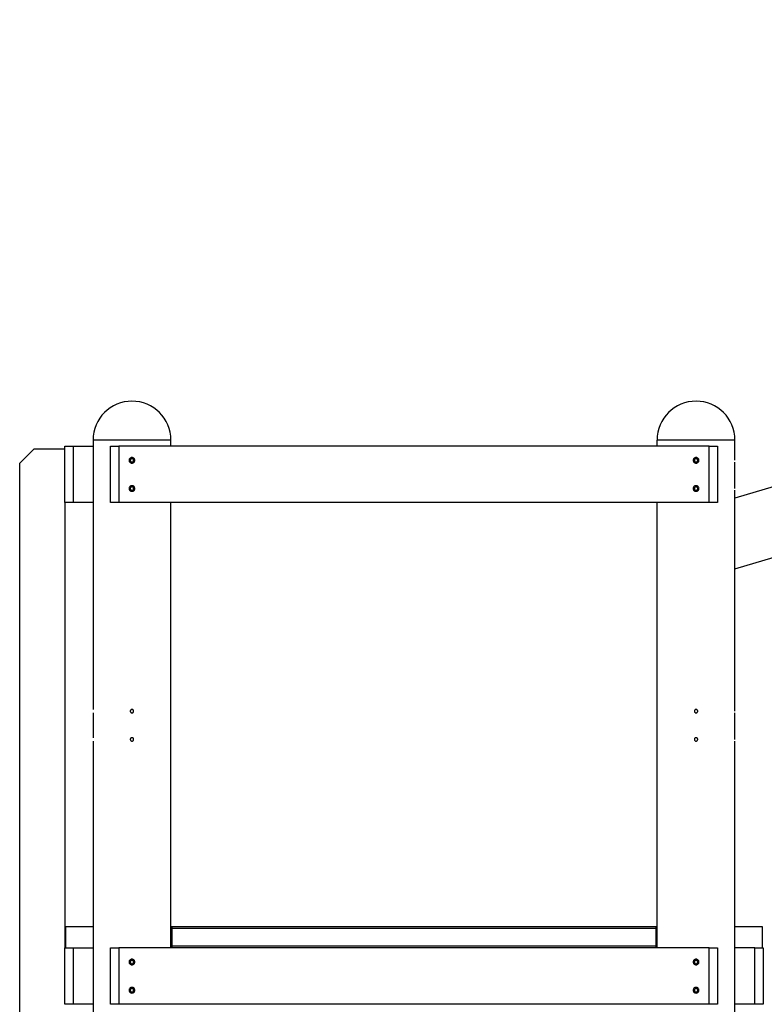
# Model space of a CAD drawing. Extents: x -45.8 to 45.8, y -24.6 to 24.6.
# Drawn here: x -31.3 to -18.1, y -8.7 to 8.7 of the extents above; entities that cross this region are included whole.
import ezdxf

# ---------------------------------------------------------------- set-up
doc = ezdxf.new("R2010")
doc.units = 0
doc.layers.get('0').update_dxf_attribs({"linetype": 'CONTINUOUS'})

msp = doc.modelspace()

# ---------------------------------------------------------------- linework, layer by layer
at = {"color": 0}
for points in [[(9.9885, 8.741), (-18.6343, 0.2496)], [(-18.6343, -1.0022), (9.9885, 7.4892)], [(-29.3253, 1.9735), (-29.3253, 1.9735), (-29.3956, 1.9698), (-29.464, 1.9594), (-29.5299, 1.9423), (-29.5934, 1.9191), (-29.6536, 1.8899), (-29.7105, 1.8553), (-29.7636, 1.8155), (-29.8128, 1.771), (-29.8573, 1.7218), (-29.8971, 1.6687), (-29.9317, 1.6118), (-29.9609, 1.5516), (-29.9841, 1.4881), (-30.0012, 1.4222), (-30.0116, 1.3538), (-30.0153, 1.2835), (-30.0153, 1.2835), (-30.0153, 1.2835), (-30.0153, 1.2835), (-30.0153, 1.2835), (-30.0153, 1.2835), (-30.0153, 1.2835), (-30.0153, 1.2835), (-30.0153, 1.2835), (-30.0153, 1.2835), (-30.0153, 1.2835), (-30.0153, 1.2835), (-30.0153, 1.2835), (-30.0153, 1.2835), (-30.0153, 1.2835), (-30.0153, 1.2835), (-30.0153, 1.2835), (-30.0153, 1.2835)], [(-29.3253, 1.9735), (-29.3253, 1.9735), (-29.3956, 1.9698), (-29.464, 1.9594), (-29.5299, 1.9423), (-29.5934, 1.9191), (-29.6536, 1.8899), (-29.7105, 1.8553), (-29.7636, 1.8155), (-29.8128, 1.771), (-29.8573, 1.7218), (-29.8971, 1.6687), (-29.9317, 1.6118), (-29.9609, 1.5516), (-29.9841, 1.4881), (-30.0012, 1.4222), (-30.0116, 1.3538), (-30.0153, 1.2835), (-30.0153, 1.2835), (-30.0153, 1.2835), (-30.0153, 1.2835), (-30.0153, 1.2835), (-30.0153, 1.2835), (-30.0153, 1.2835), (-30.0153, 1.2835), (-30.0153, 1.2835), (-30.0153, 1.2835), (-30.0153, 1.2835), (-30.0153, 1.2835), (-30.0153, 1.2835), (-30.0153, 1.2835), (-30.0153, 1.2835), (-30.0153, 1.2835), (-30.0153, 1.2835), (-30.0153, 1.2835)], [(-28.6353, 1.2835), (-28.6353, 1.2835), (-28.6388, 1.3538), (-28.6493, 1.4222), (-28.6663, 1.4881), (-28.6896, 1.5516), (-28.7186, 1.6118), (-28.7533, 1.6687), (-28.793, 1.7218), (-28.8377, 1.771), (-28.8866, 1.8155), (-28.9398, 1.8553), (-28.9966, 1.8899), (-29.057, 1.9191), (-29.1202, 1.9423), (-29.1863, 1.9594), (-29.2547, 1.9698), (-29.3253, 1.9735), (-29.3253, 1.9735), (-29.3253, 1.9735), (-29.3253, 1.9735), (-29.3253, 1.9735), (-29.3253, 1.9735), (-29.3253, 1.9735), (-29.3253, 1.9735), (-29.3253, 1.9735), (-29.3253, 1.9735), (-29.3253, 1.9735), (-29.3253, 1.9735), (-29.3253, 1.9735), (-29.3253, 1.9735), (-29.3253, 1.9735), (-29.3253, 1.9735), (-29.3253, 1.9735), (-29.3253, 1.9735)], [(-28.6353, 1.2835), (-28.6353, 1.2835), (-28.6388, 1.3538), (-28.6493, 1.4222), (-28.6663, 1.4881), (-28.6896, 1.5516), (-28.7186, 1.6118), (-28.7533, 1.6687), (-28.793, 1.7218), (-28.8377, 1.771), (-28.8866, 1.8155), (-28.9398, 1.8553), (-28.9966, 1.8899), (-29.057, 1.9191), (-29.1202, 1.9423), (-29.1863, 1.9594), (-29.2547, 1.9698), (-29.3253, 1.9735), (-29.3253, 1.9735), (-29.3253, 1.9735), (-29.3253, 1.9735), (-29.3253, 1.9735), (-29.3253, 1.9735), (-29.3253, 1.9735), (-29.3253, 1.9735), (-29.3253, 1.9735), (-29.3253, 1.9735), (-29.3253, 1.9735), (-29.3253, 1.9735), (-29.3253, 1.9735), (-29.3253, 1.9735), (-29.3253, 1.9735), (-29.3253, 1.9735), (-29.3253, 1.9735), (-29.3253, 1.9735)], [(-19.3244, 1.9735), (-19.3244, 1.9735), (-19.3947, 1.9698), (-19.4631, 1.9594), (-19.529, 1.9423), (-19.5925, 1.9191), (-19.6527, 1.8899), (-19.7096, 1.8553), (-19.7627, 1.8155), (-19.8119, 1.771), (-19.8564, 1.7218), (-19.8962, 1.6687), (-19.9308, 1.6118), (-19.96, 1.5516), (-19.9832, 1.4881), (-20.0003, 1.4222), (-20.0107, 1.3538), (-20.0144, 1.2835), (-20.0144, 1.2835), (-20.0144, 1.2835), (-20.0144, 1.2835), (-20.0144, 1.2835), (-20.0144, 1.2835), (-20.0144, 1.2835), (-20.0144, 1.2835), (-20.0144, 1.2835), (-20.0144, 1.2835), (-20.0144, 1.2835), (-20.0144, 1.2835), (-20.0144, 1.2835), (-20.0144, 1.2835), (-20.0144, 1.2835), (-20.0144, 1.2835), (-20.0144, 1.2835), (-20.0144, 1.2835)], [(-19.3244, 1.9735), (-19.3244, 1.9735), (-19.3947, 1.9698), (-19.4631, 1.9594), (-19.529, 1.9423), (-19.5925, 1.9191), (-19.6527, 1.8899), (-19.7096, 1.8553), (-19.7627, 1.8155), (-19.8119, 1.771), (-19.8564, 1.7218), (-19.8962, 1.6687), (-19.9308, 1.6118), (-19.96, 1.5516), (-19.9832, 1.4881), (-20.0003, 1.4222), (-20.0107, 1.3538), (-20.0144, 1.2835), (-20.0144, 1.2835), (-20.0144, 1.2835), (-20.0144, 1.2835), (-20.0144, 1.2835), (-20.0144, 1.2835), (-20.0144, 1.2835), (-20.0144, 1.2835), (-20.0144, 1.2835), (-20.0144, 1.2835), (-20.0144, 1.2835), (-20.0144, 1.2835), (-20.0144, 1.2835), (-20.0144, 1.2835), (-20.0144, 1.2835), (-20.0144, 1.2835), (-20.0144, 1.2835), (-20.0144, 1.2835)], [(-18.6343, 1.2835), (-18.6343, 1.2835), (-18.6378, 1.3538), (-18.6483, 1.4222), (-18.6653, 1.4881), (-18.6886, 1.5516), (-18.7176, 1.6118), (-18.7523, 1.6687), (-18.7921, 1.7218), (-18.8368, 1.771), (-18.8857, 1.8155), (-18.9389, 1.8553), (-18.9957, 1.8899), (-19.0561, 1.9191), (-19.1193, 1.9423), (-19.1854, 1.9594), (-19.2538, 1.9698), (-19.3244, 1.9735), (-19.3244, 1.9735), (-19.3244, 1.9735), (-19.3244, 1.9735), (-19.3244, 1.9735), (-19.3244, 1.9735), (-19.3244, 1.9735), (-19.3244, 1.9735), (-19.3244, 1.9735), (-19.3244, 1.9735), (-19.3244, 1.9735), (-19.3244, 1.9735), (-19.3244, 1.9735), (-19.3244, 1.9735), (-19.3244, 1.9735), (-19.3244, 1.9735), (-19.3244, 1.9735), (-19.3244, 1.9735)], [(-18.6343, 1.2835), (-18.6343, 1.2835), (-18.6378, 1.3538), (-18.6483, 1.4222), (-18.6653, 1.4881), (-18.6886, 1.5516), (-18.7176, 1.6118), (-18.7523, 1.6687), (-18.7921, 1.7218), (-18.8368, 1.771), (-18.8857, 1.8155), (-18.9389, 1.8553), (-18.9957, 1.8899), (-19.0561, 1.9191), (-19.1193, 1.9423), (-19.1854, 1.9594), (-19.2538, 1.9698), (-19.3244, 1.9735), (-19.3244, 1.9735), (-19.3244, 1.9735), (-19.3244, 1.9735), (-19.3244, 1.9735), (-19.3244, 1.9735), (-19.3244, 1.9735), (-19.3244, 1.9735), (-19.3244, 1.9735), (-19.3244, 1.9735), (-19.3244, 1.9735), (-19.3244, 1.9735), (-19.3244, 1.9735), (-19.3244, 1.9735), (-19.3244, 1.9735), (-19.3244, 1.9735), (-19.3244, 1.9735), (-19.3244, 1.9735)], [(-30.0154, 1.2835), (-30.0154, 0.9535)], [(-28.6352, 1.2835), (-30.0154, 1.2835)], [(-28.6352, 1.1735), (-28.6352, 1.2835)], [(-20.0144, 1.1735), (-20.0144, 1.2835)], [(-18.6343, 1.2835), (-20.0144, 1.2835)], [(-18.6343, 0.9535), (-18.6343, 1.2835)], [(-31.0657, 1.1235), (-31.3157, 0.8735)], [(-30.5156, 1.1235), (-31.0657, 1.1235)], [(-30.5156, 0.1734), (-30.5156, 1.1735)], [(-30.5156, 1.1735), (-30.3656, 1.1735)], [(-30.3656, 1.1735), (-30.0156, 1.1735)], [(-30.3656, 1.1735), (-30.3656, 0.1734)], [(-30.0156, 1.1735), (-30.0156, 0.1734)], [(-29.7054, 0.1734), (-29.7054, 1.1735)], [(-29.7054, 1.1735), (-29.5553, 1.1735)], [(-19.0943, 1.1735), (-29.5553, 1.1735)], [(-29.5553, 1.1735), (-29.5553, 0.1734)], [(-19.0943, 1.1735), (-18.9443, 1.1735)], [(-19.0943, 0.1734), (-19.0943, 1.1735)], [(-18.9443, 1.1735), (-18.9443, 0.1734)], [(-31.3157, -13.9279), (-31.3157, 0.8735)], [(-30.0154, 0.8935), (-30.0154, 0.4535)], [(-29.3253, 0.9735), (-29.3253, 0.9735), (-29.3369, 0.9723), (-29.347, 0.9691), (-29.3556, 0.9641), (-29.3627, 0.9578), (-29.368, 0.9501), (-29.372, 0.9417), (-29.3743, 0.9327), (-29.3752, 0.9235), (-29.3743, 0.914), (-29.372, 0.905), (-29.368, 0.8966), (-29.3627, 0.8891), (-29.3556, 0.8826), (-29.347, 0.8777), (-29.3369, 0.8745), (-29.3253, 0.8736), (-29.3253, 0.8736), (-29.3134, 0.8745), (-29.3033, 0.8777), (-29.2947, 0.8825), (-29.2877, 0.889), (-29.2821, 0.8965), (-29.2783, 0.9049), (-29.276, 0.9139), (-29.2753, 0.9234), (-29.276, 0.9326), (-29.2783, 0.9416), (-29.2821, 0.95), (-29.2877, 0.9577), (-29.2947, 0.964), (-29.3033, 0.969), (-29.3134, 0.9722), (-29.3253, 0.9734), (-29.3253, 0.9734), (-29.3253, 0.9734), (-29.3253, 0.9734), (-29.3253, 0.9734), (-29.3253, 0.9734), (-29.3253, 0.9734), (-29.3253, 0.9734), (-29.3253, 0.9734), (-29.3253, 0.9734), (-29.3253, 0.9734), (-29.3253, 0.9734), (-29.3253, 0.9734), (-29.3253, 0.9734), (-29.3253, 0.9734), (-29.3253, 0.9734), (-29.3253, 0.9734), (-29.3253, 0.9735)], [(-29.3253, 0.9535), (-29.3253, 0.9535), (-29.3321, 0.9527), (-29.3382, 0.9508), (-29.3434, 0.9478), (-29.3477, 0.9441), (-29.3509, 0.9395), (-29.3532, 0.9344), (-29.3546, 0.9289), (-29.3552, 0.9235), (-29.3546, 0.9178), (-29.3532, 0.9124), (-29.3509, 0.9073), (-29.3477, 0.9028), (-29.3434, 0.8989), (-29.3382, 0.896), (-29.3321, 0.8941), (-29.3253, 0.8936), (-29.3253, 0.8936), (-29.3182, 0.8941), (-29.3121, 0.896), (-29.3069, 0.8989), (-29.3028, 0.9028), (-29.2994, 0.9072), (-29.2971, 0.9123), (-29.2957, 0.9177), (-29.2953, 0.9234), (-29.2957, 0.9288), (-29.2971, 0.9343), (-29.2994, 0.9394), (-29.3028, 0.944), (-29.3069, 0.9477), (-29.3121, 0.9507), (-29.3182, 0.9526), (-29.3253, 0.9534), (-29.3253, 0.9534), (-29.3253, 0.9534), (-29.3253, 0.9534), (-29.3253, 0.9534), (-29.3253, 0.9534), (-29.3253, 0.9534), (-29.3253, 0.9534), (-29.3253, 0.9534), (-29.3253, 0.9534), (-29.3253, 0.9534), (-29.3253, 0.9534), (-29.3253, 0.9534), (-29.3253, 0.9534), (-29.3253, 0.9534), (-29.3253, 0.9534), (-29.3253, 0.9534), (-29.3253, 0.9535)], [(-19.3244, 0.9735), (-19.3244, 0.9735), (-19.336, 0.9723), (-19.3461, 0.9691), (-19.3546, 0.9641), (-19.3617, 0.9578), (-19.367, 0.9501), (-19.371, 0.9417), (-19.3733, 0.9327), (-19.3742, 0.9235), (-19.3733, 0.914), (-19.371, 0.905), (-19.367, 0.8966), (-19.3617, 0.8891), (-19.3546, 0.8826), (-19.3461, 0.8777), (-19.336, 0.8745), (-19.3244, 0.8736), (-19.3244, 0.8736), (-19.3125, 0.8745), (-19.3024, 0.8777), (-19.2938, 0.8825), (-19.2868, 0.889), (-19.2812, 0.8965), (-19.2774, 0.9049), (-19.2751, 0.9139), (-19.2744, 0.9234), (-19.2751, 0.9326), (-19.2774, 0.9416), (-19.2812, 0.95), (-19.2868, 0.9577), (-19.2938, 0.964), (-19.3024, 0.969), (-19.3125, 0.9722), (-19.3244, 0.9734), (-19.3244, 0.9734), (-19.3244, 0.9734), (-19.3244, 0.9734), (-19.3244, 0.9734), (-19.3244, 0.9734), (-19.3244, 0.9734), (-19.3244, 0.9734), (-19.3244, 0.9734), (-19.3244, 0.9734), (-19.3244, 0.9734), (-19.3244, 0.9734), (-19.3244, 0.9734), (-19.3244, 0.9734), (-19.3244, 0.9734), (-19.3244, 0.9734), (-19.3244, 0.9734), (-19.3244, 0.9735)], [(-19.3244, 0.9535), (-19.3244, 0.9535), (-19.3312, 0.9527), (-19.3373, 0.9508), (-19.3425, 0.9478), (-19.3468, 0.9441), (-19.35, 0.9395), (-19.3523, 0.9344), (-19.3537, 0.9289), (-19.3543, 0.9235), (-19.3537, 0.9178), (-19.3523, 0.9124), (-19.35, 0.9073), (-19.3468, 0.9028), (-19.3425, 0.8989), (-19.3373, 0.896), (-19.3312, 0.8941), (-19.3244, 0.8936), (-19.3244, 0.8936), (-19.3173, 0.8941), (-19.3112, 0.896), (-19.306, 0.8989), (-19.3019, 0.9028), (-19.2985, 0.9072), (-19.2962, 0.9123), (-19.2948, 0.9177), (-19.2944, 0.9234), (-19.2948, 0.9288), (-19.2962, 0.9343), (-19.2985, 0.9394), (-19.3019, 0.944), (-19.306, 0.9477), (-19.3112, 0.9507), (-19.3173, 0.9526), (-19.3244, 0.9534), (-19.3244, 0.9534), (-19.3244, 0.9534), (-19.3244, 0.9534), (-19.3244, 0.9534), (-19.3244, 0.9534), (-19.3244, 0.9534), (-19.3244, 0.9534), (-19.3244, 0.9534), (-19.3244, 0.9534), (-19.3244, 0.9534), (-19.3244, 0.9534), (-19.3244, 0.9534), (-19.3244, 0.9534), (-19.3244, 0.9534), (-19.3244, 0.9534), (-19.3244, 0.9534), (-19.3244, 0.9535)], [(-18.6349, 0.9235), (-18.6349, 0.924), (-18.6349, 0.9244), (-18.6349, 0.9249), (-18.6349, 0.9254), (-18.6349, 0.9258), (-18.6349, 0.9264), (-18.6349, 0.9268), (-18.6349, 0.9273), (-18.6349, 0.9278), (-18.6349, 0.9283), (-18.6349, 0.9287), (-18.6349, 0.9292), (-18.6349, 0.9296), (-18.6349, 0.9301), (-18.6349, 0.9306), (-18.6349, 0.931), (-18.6349, 0.9315), (-18.6349, 0.932), (-18.6349, 0.9324), (-18.6349, 0.9329), (-18.6349, 0.9333), (-18.6349, 0.9338), (-18.6349, 0.9342), (-18.6349, 0.9347), (-18.6349, 0.9351), (-18.6349, 0.9356), (-18.6348, 0.936), (-18.6348, 0.9364), (-18.6348, 0.9369), (-18.6348, 0.9372), (-18.6348, 0.9377), (-18.6348, 0.9381), (-18.6348, 0.9385), (-18.6348, 0.939), (-18.6347, 0.9394), (-18.6347, 0.9398), (-18.6347, 0.9402), (-18.6347, 0.9406), (-18.6347, 0.9409), (-18.6347, 0.9413), (-18.6347, 0.9417), (-18.6347, 0.9421), (-18.6346, 0.9424), (-18.6346, 0.9428), (-18.6346, 0.9432), (-18.6346, 0.9436), (-18.6346, 0.9439), (-18.6346, 0.9443), (-18.6346, 0.9446), (-18.6346, 0.9449), (-18.6346, 0.9452), (-18.6346, 0.9456), (-18.6346, 0.9459), (-18.6346, 0.9462), (-18.6346, 0.9465), (-18.6346, 0.9468), (-18.6346, 0.9471), (-18.6345, 0.9474), (-18.6345, 0.9477), (-18.6345, 0.948), (-18.6345, 0.9483), (-18.6345, 0.9486), (-18.6345, 0.9488), (-18.6345, 0.949), (-18.6345, 0.9493), (-18.6344, 0.9495), (-18.6344, 0.9498), (-18.6344, 0.95), (-18.6344, 0.9502), (-18.6344, 0.9504), (-18.6344, 0.9506), (-18.6344, 0.9508), (-18.6344, 0.951), (-18.6344, 0.9512), (-18.6343, 0.9514), (-18.6343, 0.9516), (-18.6343, 0.9517), (-18.6343, 0.9519), (-18.6343, 0.952), (-18.6343, 0.9522), (-18.6343, 0.9523), (-18.6343, 0.9524), (-18.6343, 0.9526), (-18.6343, 0.9526), (-18.6343, 0.9528), (-18.6343, 0.9529), (-18.6343, 0.9529), (-18.6343, 0.953), (-18.6343, 0.9531), (-18.6343, 0.9532), (-18.6343, 0.9532), (-18.6343, 0.9533), (-18.6343, 0.9534), (-18.6343, 0.9534), (-18.6343, 0.9534), (-18.6343, 0.9535), (-18.6343, 0.9535), (-18.6343, 0.9535), (-18.6343, 0.9535)], [(-18.6343, 0.4534), (-18.6343, 0.8935)], [(-30.0154, 0.3934), (-30.0154, -3.4969)], [(-29.3253, 0.4734), (-29.3253, 0.4734), (-29.3369, 0.4722), (-29.347, 0.469), (-29.3556, 0.464), (-29.3627, 0.4577), (-29.368, 0.45), (-29.372, 0.4416), (-29.3743, 0.4326), (-29.3752, 0.4234), (-29.3743, 0.4139), (-29.372, 0.4049), (-29.368, 0.3965), (-29.3627, 0.389), (-29.3556, 0.3825), (-29.347, 0.3777), (-29.3369, 0.3745), (-29.3253, 0.3736), (-29.3253, 0.3736), (-29.3134, 0.3745), (-29.3033, 0.3777), (-29.2947, 0.3825), (-29.2877, 0.389), (-29.2821, 0.3964), (-29.2783, 0.4048), (-29.276, 0.4138), (-29.2753, 0.4233), (-29.276, 0.4325), (-29.2783, 0.4415), (-29.2821, 0.4499), (-29.2877, 0.4576), (-29.2947, 0.4639), (-29.3033, 0.4689), (-29.3134, 0.4721), (-29.3253, 0.4733), (-29.3253, 0.4733), (-29.3253, 0.4733), (-29.3253, 0.4733), (-29.3253, 0.4733), (-29.3253, 0.4733), (-29.3253, 0.4733), (-29.3253, 0.4733), (-29.3253, 0.4733), (-29.3253, 0.4733), (-29.3253, 0.4733), (-29.3253, 0.4733), (-29.3253, 0.4733), (-29.3253, 0.4733), (-29.3253, 0.4733), (-29.3253, 0.4733), (-29.3253, 0.4733), (-29.3253, 0.4734)], [(-29.3253, 0.4534), (-29.3253, 0.4534), (-29.3321, 0.4526), (-29.3382, 0.4507), (-29.3434, 0.4477), (-29.3477, 0.444), (-29.3509, 0.4394), (-29.3532, 0.4343), (-29.3546, 0.4288), (-29.3552, 0.4234), (-29.3546, 0.4177), (-29.3532, 0.4123), (-29.3509, 0.4072), (-29.3477, 0.4028), (-29.3434, 0.3989), (-29.3382, 0.396), (-29.3321, 0.3941), (-29.3253, 0.3936), (-29.3253, 0.3936), (-29.3182, 0.3941), (-29.3121, 0.396), (-29.3069, 0.3988), (-29.3028, 0.4027), (-29.2994, 0.4071), (-29.2971, 0.4122), (-29.2957, 0.4176), (-29.2953, 0.4233), (-29.2957, 0.4287), (-29.2971, 0.4342), (-29.2994, 0.4393), (-29.3028, 0.4439), (-29.3069, 0.4476), (-29.3121, 0.4506), (-29.3182, 0.4525), (-29.3253, 0.4533), (-29.3253, 0.4533), (-29.3253, 0.4533), (-29.3253, 0.4533), (-29.3253, 0.4533), (-29.3253, 0.4533), (-29.3253, 0.4533), (-29.3253, 0.4533), (-29.3253, 0.4533), (-29.3253, 0.4533), (-29.3253, 0.4533), (-29.3253, 0.4533), (-29.3253, 0.4533), (-29.3253, 0.4533), (-29.3253, 0.4533), (-29.3253, 0.4533), (-29.3253, 0.4533), (-29.3253, 0.4534)], [(-19.3244, 0.4734), (-19.3244, 0.4734), (-19.336, 0.4722), (-19.3461, 0.469), (-19.3546, 0.464), (-19.3617, 0.4577), (-19.367, 0.45), (-19.371, 0.4416), (-19.3733, 0.4326), (-19.3742, 0.4234), (-19.3733, 0.4139), (-19.371, 0.4049), (-19.367, 0.3965), (-19.3617, 0.389), (-19.3546, 0.3825), (-19.3461, 0.3777), (-19.336, 0.3745), (-19.3244, 0.3736), (-19.3244, 0.3736), (-19.3125, 0.3745), (-19.3024, 0.3777), (-19.2938, 0.3825), (-19.2868, 0.389), (-19.2812, 0.3964), (-19.2774, 0.4048), (-19.2751, 0.4138), (-19.2744, 0.4233), (-19.2751, 0.4325), (-19.2774, 0.4415), (-19.2812, 0.4499), (-19.2868, 0.4576), (-19.2938, 0.4639), (-19.3024, 0.4689), (-19.3125, 0.4721), (-19.3244, 0.4733), (-19.3244, 0.4733), (-19.3244, 0.4733), (-19.3244, 0.4733), (-19.3244, 0.4733), (-19.3244, 0.4733), (-19.3244, 0.4733), (-19.3244, 0.4733), (-19.3244, 0.4733), (-19.3244, 0.4733), (-19.3244, 0.4733), (-19.3244, 0.4733), (-19.3244, 0.4733), (-19.3244, 0.4733), (-19.3244, 0.4733), (-19.3244, 0.4733), (-19.3244, 0.4733), (-19.3244, 0.4734)], [(-19.3244, 0.4534), (-19.3244, 0.4534), (-19.3312, 0.4526), (-19.3373, 0.4507), (-19.3425, 0.4477), (-19.3468, 0.444), (-19.35, 0.4394), (-19.3523, 0.4343), (-19.3537, 0.4288), (-19.3543, 0.4234), (-19.3537, 0.4177), (-19.3523, 0.4123), (-19.35, 0.4072), (-19.3468, 0.4028), (-19.3425, 0.3989), (-19.3373, 0.396), (-19.3312, 0.3941), (-19.3244, 0.3936), (-19.3244, 0.3936), (-19.3173, 0.3941), (-19.3112, 0.396), (-19.306, 0.3988), (-19.3019, 0.4027), (-19.2985, 0.4071), (-19.2962, 0.4122), (-19.2948, 0.4176), (-19.2944, 0.4233), (-19.2948, 0.4287), (-19.2962, 0.4342), (-19.2985, 0.4393), (-19.3019, 0.4439), (-19.306, 0.4476), (-19.3112, 0.4506), (-19.3173, 0.4525), (-19.3244, 0.4533), (-19.3244, 0.4533), (-19.3244, 0.4533), (-19.3244, 0.4533), (-19.3244, 0.4533), (-19.3244, 0.4533), (-19.3244, 0.4533), (-19.3244, 0.4533), (-19.3244, 0.4533), (-19.3244, 0.4533), (-19.3244, 0.4533), (-19.3244, 0.4533), (-19.3244, 0.4533), (-19.3244, 0.4533), (-19.3244, 0.4533), (-19.3244, 0.4533), (-19.3244, 0.4533), (-19.3244, 0.4534)], [(-18.6349, 0.4234), (-18.6349, 0.4239), (-18.6349, 0.4244), (-18.6349, 0.4249), (-18.6349, 0.4253), (-18.6349, 0.4259), (-18.6349, 0.4263), (-18.6349, 0.4268), (-18.6349, 0.4272), (-18.6349, 0.4277), (-18.6349, 0.4282), (-18.6349, 0.4286), (-18.6349, 0.4291), (-18.6349, 0.4296), (-18.6349, 0.4301), (-18.6349, 0.4305), (-18.6349, 0.431), (-18.6349, 0.4314), (-18.6349, 0.4319), (-18.6349, 0.4323), (-18.6349, 0.4328), (-18.6349, 0.4333), (-18.6349, 0.4337), (-18.6349, 0.4342), (-18.6349, 0.4346), (-18.6349, 0.4351), (-18.6349, 0.4355), (-18.6348, 0.436), (-18.6348, 0.4363), (-18.6348, 0.4368), (-18.6348, 0.4373), (-18.6348, 0.4376), (-18.6348, 0.4381), (-18.6348, 0.4385), (-18.6348, 0.4389), (-18.6347, 0.4393), (-18.6347, 0.4397), (-18.6347, 0.4401), (-18.6347, 0.4405), (-18.6347, 0.4409), (-18.6347, 0.4413), (-18.6347, 0.4417), (-18.6347, 0.4421), (-18.6346, 0.4425), (-18.6346, 0.4428), (-18.6346, 0.4431), (-18.6346, 0.4435), (-18.6346, 0.4439), (-18.6346, 0.4442), (-18.6346, 0.4446), (-18.6346, 0.4449), (-18.6346, 0.4453), (-18.6346, 0.4456), (-18.6346, 0.4459), (-18.6346, 0.4462), (-18.6346, 0.4465), (-18.6346, 0.4468), (-18.6346, 0.4471), (-18.6345, 0.4474), (-18.6345, 0.4477), (-18.6345, 0.448), (-18.6345, 0.4482), (-18.6345, 0.4485), (-18.6345, 0.4487), (-18.6345, 0.449), (-18.6345, 0.4493), (-18.6344, 0.4495), (-18.6344, 0.4497), (-18.6344, 0.4499), (-18.6344, 0.4502), (-18.6344, 0.4504), (-18.6344, 0.4506), (-18.6344, 0.4508), (-18.6344, 0.451), (-18.6344, 0.4511), (-18.6343, 0.4514), (-18.6343, 0.4515), (-18.6343, 0.4517), (-18.6343, 0.4518), (-18.6343, 0.452), (-18.6343, 0.4521), (-18.6343, 0.4523), (-18.6343, 0.4523), (-18.6343, 0.4525), (-18.6343, 0.4526), (-18.6343, 0.4527), (-18.6343, 0.4528), (-18.6343, 0.4529), (-18.6343, 0.453), (-18.6343, 0.4531), (-18.6343, 0.4531), (-18.6343, 0.4532), (-18.6343, 0.4533), (-18.6343, 0.4533), (-18.6343, 0.4533), (-18.6343, 0.4534), (-18.6343, 0.4534), (-18.6343, 0.4534), (-18.6343, 0.4534), (-18.6343, 0.4534)], [(-18.6343, -3.497), (-18.6343, 0.3934)], [(-30.3656, 0.1734), (-30.5156, 0.1734)], [(-30.5156, 0.1734), (-30.5156, -7.7274)], [(-30.0156, 0.1734), (-30.3656, 0.1734)], [(-29.5553, 0.1734), (-29.7054, 0.1734)], [(-19.0943, 0.1734), (-29.5553, 0.1734)], [(-28.6352, -7.7274), (-28.6352, 0.1734)], [(-20.0144, -7.7274), (-20.0144, 0.1734)], [(-18.9443, 0.1734), (-19.0943, 0.1734)], [(-30.0154, -3.557), (-30.0154, -3.997)], [(-29.3253, -3.497), (-29.3253, -3.497), (-29.3321, -3.4976), (-29.3382, -3.4995), (-29.3434, -3.5023), (-29.3477, -3.5062), (-29.3509, -3.5106), (-29.3532, -3.5157), (-29.3546, -3.5211), (-29.3552, -3.5268), (-29.3546, -3.5322), (-29.3532, -3.5377), (-29.3509, -3.5428), (-29.3477, -3.5474), (-29.3434, -3.5511), (-29.3382, -3.5541), (-29.3321, -3.556), (-29.3253, -3.5568), (-29.3253, -3.5568), (-29.3182, -3.556), (-29.3121, -3.5541), (-29.3069, -3.5511), (-29.3028, -3.5474), (-29.2994, -3.5428), (-29.2971, -3.5377), (-29.2957, -3.5322), (-29.2953, -3.5268), (-29.2957, -3.5211), (-29.2971, -3.5157), (-29.2994, -3.5106), (-29.3028, -3.5062), (-29.3069, -3.5023), (-29.3121, -3.4995), (-29.3182, -3.4976), (-29.3253, -3.4971), (-29.3253, -3.4971), (-29.3253, -3.497), (-29.3253, -3.497), (-29.3253, -3.497), (-29.3253, -3.497), (-29.3253, -3.497), (-29.3253, -3.497), (-29.3253, -3.497), (-29.3253, -3.497), (-29.3253, -3.497), (-29.3253, -3.497), (-29.3253, -3.497), (-29.3253, -3.497), (-29.3253, -3.497), (-29.3253, -3.497), (-29.3253, -3.497), (-29.3253, -3.497)], [(-19.3244, -3.497), (-19.3244, -3.497), (-19.3312, -3.4976), (-19.3373, -3.4995), (-19.3425, -3.5023), (-19.3468, -3.5062), (-19.35, -3.5106), (-19.3523, -3.5157), (-19.3537, -3.5211), (-19.3543, -3.5268), (-19.3537, -3.5322), (-19.3523, -3.5377), (-19.35, -3.5428), (-19.3468, -3.5474), (-19.3425, -3.5511), (-19.3373, -3.5541), (-19.3312, -3.556), (-19.3244, -3.5568), (-19.3244, -3.5568), (-19.3173, -3.556), (-19.3112, -3.5541), (-19.306, -3.5511), (-19.3019, -3.5474), (-19.2985, -3.5428), (-19.2962, -3.5377), (-19.2948, -3.5322), (-19.2944, -3.5268), (-19.2948, -3.5211), (-19.2962, -3.5157), (-19.2985, -3.5106), (-19.3019, -3.5062), (-19.306, -3.5023), (-19.3112, -3.4995), (-19.3173, -3.4976), (-19.3244, -3.4971), (-19.3244, -3.4971), (-19.3244, -3.497), (-19.3244, -3.497), (-19.3244, -3.497), (-19.3244, -3.497), (-19.3244, -3.497), (-19.3244, -3.497), (-19.3244, -3.497), (-19.3244, -3.497), (-19.3244, -3.497), (-19.3244, -3.497), (-19.3244, -3.497), (-19.3244, -3.497), (-19.3244, -3.497), (-19.3244, -3.497), (-19.3244, -3.497), (-19.3244, -3.497)], [(-18.6349, -3.5269), (-18.6349, -3.5265), (-18.6349, -3.526), (-18.6349, -3.5255), (-18.6349, -3.5251), (-18.6349, -3.5245), (-18.6349, -3.5241), (-18.6349, -3.5236), (-18.6349, -3.5232), (-18.6349, -3.5226), (-18.6349, -3.5222), (-18.6349, -3.5217), (-18.6349, -3.5213), (-18.6349, -3.5208), (-18.6349, -3.5203), (-18.6349, -3.5198), (-18.6349, -3.5194), (-18.6349, -3.5189), (-18.6349, -3.5185), (-18.6349, -3.518), (-18.6349, -3.5176), (-18.6349, -3.5171), (-18.6349, -3.5167), (-18.6349, -3.5162), (-18.6349, -3.5158), (-18.6349, -3.5153), (-18.6349, -3.5149), (-18.6348, -3.5144), (-18.6348, -3.514), (-18.6348, -3.5136), (-18.6348, -3.5131), (-18.6348, -3.5128), (-18.6348, -3.5123), (-18.6348, -3.5118), (-18.6348, -3.5115), (-18.6347, -3.5111), (-18.6347, -3.5106), (-18.6347, -3.5103), (-18.6347, -3.5099), (-18.6347, -3.5094), (-18.6347, -3.5091), (-18.6347, -3.5087), (-18.6347, -3.5083), (-18.6346, -3.5079), (-18.6346, -3.5075), (-18.6346, -3.5072), (-18.6346, -3.5069), (-18.6346, -3.5065), (-18.6346, -3.5062), (-18.6346, -3.5058), (-18.6346, -3.5055), (-18.6346, -3.5051), (-18.6346, -3.5048), (-18.6346, -3.5045), (-18.6346, -3.5042), (-18.6346, -3.5039), (-18.6346, -3.5036), (-18.6346, -3.5033), (-18.6345, -3.503), (-18.6345, -3.5027), (-18.6345, -3.5024), (-18.6345, -3.5022), (-18.6345, -3.5019), (-18.6345, -3.5017), (-18.6345, -3.5014), (-18.6345, -3.5011), (-18.6344, -3.5009), (-18.6344, -3.5007), (-18.6344, -3.5005), (-18.6344, -3.5002), (-18.6344, -3.5), (-18.6344, -3.4998), (-18.6344, -3.4996), (-18.6344, -3.4994), (-18.6344, -3.4992), (-18.6343, -3.499), (-18.6343, -3.4989), (-18.6343, -3.4987), (-18.6343, -3.4986), (-18.6343, -3.4984), (-18.6343, -3.4983), (-18.6343, -3.4981), (-18.6343, -3.498), (-18.6343, -3.4979), (-18.6343, -3.4977), (-18.6343, -3.4977), (-18.6343, -3.4976), (-18.6343, -3.4974), (-18.6343, -3.4974), (-18.6343, -3.4973), (-18.6343, -3.4972), (-18.6343, -3.4972), (-18.6343, -3.4971), (-18.6343, -3.4971), (-18.6343, -3.4971), (-18.6343, -3.497), (-18.6343, -3.497), (-18.6343, -3.497), (-18.6343, -3.497), (-18.6343, -3.497)], [(-18.6343, -3.997), (-18.6343, -3.557)], [(-29.3253, -3.997), (-29.3253, -3.997), (-29.3321, -3.9976), (-29.3382, -3.9995), (-29.3434, -4.0024), (-29.3477, -4.0063), (-29.3509, -4.0107), (-29.3532, -4.0158), (-29.3546, -4.0212), (-29.3552, -4.0269), (-29.3546, -4.0323), (-29.3532, -4.0378), (-29.3509, -4.0429), (-29.3477, -4.0475), (-29.3434, -4.0512), (-29.3382, -4.0542), (-29.3321, -4.0561), (-29.3253, -4.0569), (-29.3253, -4.0569), (-29.3182, -4.0561), (-29.3121, -4.0542), (-29.3069, -4.0512), (-29.3028, -4.0475), (-29.2994, -4.0429), (-29.2971, -4.0378), (-29.2957, -4.0323), (-29.2953, -4.0269), (-29.2957, -4.0212), (-29.2971, -4.0158), (-29.2994, -4.0107), (-29.3028, -4.0063), (-29.3069, -4.0024), (-29.3121, -3.9995), (-29.3182, -3.9976), (-29.3253, -3.9971), (-29.3253, -3.9971), (-29.3253, -3.997), (-29.3253, -3.997), (-29.3253, -3.997), (-29.3253, -3.997), (-29.3253, -3.997), (-29.3253, -3.997), (-29.3253, -3.997), (-29.3253, -3.997), (-29.3253, -3.997), (-29.3253, -3.997), (-29.3253, -3.997), (-29.3253, -3.997), (-29.3253, -3.997), (-29.3253, -3.997), (-29.3253, -3.997), (-29.3253, -3.997)], [(-19.3244, -3.997), (-19.3244, -3.997), (-19.3312, -3.9976), (-19.3373, -3.9995), (-19.3425, -4.0024), (-19.3468, -4.0063), (-19.35, -4.0107), (-19.3523, -4.0158), (-19.3537, -4.0212), (-19.3543, -4.0269), (-19.3537, -4.0323), (-19.3523, -4.0378), (-19.35, -4.0429), (-19.3468, -4.0475), (-19.3425, -4.0512), (-19.3373, -4.0542), (-19.3312, -4.0561), (-19.3244, -4.0569), (-19.3244, -4.0569), (-19.3173, -4.0561), (-19.3112, -4.0542), (-19.306, -4.0512), (-19.3019, -4.0475), (-19.2985, -4.0429), (-19.2962, -4.0378), (-19.2948, -4.0323), (-19.2944, -4.0269), (-19.2948, -4.0212), (-19.2962, -4.0158), (-19.2985, -4.0107), (-19.3019, -4.0063), (-19.306, -4.0024), (-19.3112, -3.9995), (-19.3173, -3.9976), (-19.3244, -3.9971), (-19.3244, -3.9971), (-19.3244, -3.997), (-19.3244, -3.997), (-19.3244, -3.997), (-19.3244, -3.997), (-19.3244, -3.997), (-19.3244, -3.997), (-19.3244, -3.997), (-19.3244, -3.997), (-19.3244, -3.997), (-19.3244, -3.997), (-19.3244, -3.997), (-19.3244, -3.997), (-19.3244, -3.997), (-19.3244, -3.997), (-19.3244, -3.997), (-19.3244, -3.997)], [(-18.6349, -4.027), (-18.6349, -4.0265), (-18.6349, -4.026), (-18.6349, -4.0256), (-18.6349, -4.025), (-18.6349, -4.0246), (-18.6349, -4.0241), (-18.6349, -4.0237), (-18.6349, -4.0232), (-18.6349, -4.0227), (-18.6349, -4.0222), (-18.6349, -4.0218), (-18.6349, -4.0213), (-18.6349, -4.0208), (-18.6349, -4.0204), (-18.6349, -4.0199), (-18.6349, -4.0195), (-18.6349, -4.019), (-18.6349, -4.0186), (-18.6349, -4.018), (-18.6349, -4.0176), (-18.6349, -4.0171), (-18.6349, -4.0167), (-18.6349, -4.0163), (-18.6349, -4.0158), (-18.6349, -4.0154), (-18.6349, -4.0149), (-18.6348, -4.0145), (-18.6348, -4.014), (-18.6348, -4.0136), (-18.6348, -4.0132), (-18.6348, -4.0127), (-18.6348, -4.0124), (-18.6348, -4.0119), (-18.6348, -4.0115), (-18.6347, -4.0111), (-18.6347, -4.0107), (-18.6347, -4.0103), (-18.6347, -4.0099), (-18.6347, -4.0095), (-18.6347, -4.0091), (-18.6347, -4.0087), (-18.6347, -4.0084), (-18.6346, -4.008), (-18.6346, -4.0076), (-18.6346, -4.0073), (-18.6346, -4.0069), (-18.6346, -4.0066), (-18.6346, -4.0062), (-18.6346, -4.0059), (-18.6346, -4.0056), (-18.6346, -4.0052), (-18.6346, -4.0049), (-18.6346, -4.0046), (-18.6346, -4.0042), (-18.6346, -4.0039), (-18.6346, -4.0036), (-18.6346, -4.0033), (-18.6345, -4.0031), (-18.6345, -4.0028), (-18.6345, -4.0025), (-18.6345, -4.0022), (-18.6345, -4.0019), (-18.6345, -4.0016), (-18.6345, -4.0014), (-18.6345, -4.0012), (-18.6344, -4.001), (-18.6344, -4.0007), (-18.6344, -4.0004), (-18.6344, -4.0003), (-18.6344, -4.0001), (-18.6344, -3.9998), (-18.6344, -3.9996), (-18.6344, -3.9995), (-18.6344, -3.9992), (-18.6343, -3.9991), (-18.6343, -3.9989), (-18.6343, -3.9988), (-18.6343, -3.9986), (-18.6343, -3.9985), (-18.6343, -3.9983), (-18.6343, -3.9982), (-18.6343, -3.998), (-18.6343, -3.9979), (-18.6343, -3.9978), (-18.6343, -3.9977), (-18.6343, -3.9976), (-18.6343, -3.9975), (-18.6343, -3.9974), (-18.6343, -3.9973), (-18.6343, -3.9973), (-18.6343, -3.9972), (-18.6343, -3.9972), (-18.6343, -3.9971), (-18.6343, -3.997), (-18.6343, -3.997), (-18.6343, -3.997), (-18.6343, -3.997), (-18.6343, -3.997), (-18.6343, -3.997)], [(-30.0154, -4.057), (-30.0154, -7.9473)], [(-18.6343, -7.9473), (-18.6343, -4.057)], [(-30.4954, -7.7274), (-30.4954, -7.3473)], [(-30.4954, -7.3473), (-30.0153, -7.3473)], [(-28.6352, -7.3473), (-28.6203, -7.3473)], [(-28.6203, -7.3473), (-28.6203, -7.3773)], [(-28.6203, -7.3473), (-20.0294, -7.3473)], [(-28.6203, -7.3773), (-28.6203, -7.6973)], [(-28.6203, -7.3773), (-20.0294, -7.3773)], [(-20.0294, -7.3773), (-20.0294, -7.3473)], [(-20.0294, -7.3473), (-20.0144, -7.3473)], [(-20.0294, -7.6973), (-20.0294, -7.3773)], [(-18.6343, -7.3473), (-18.1542, -7.3473)], [(-18.1542, -7.3473), (-18.1542, -7.7274)], [(-30.5156, -8.7274), (-30.5156, -7.7274)], [(-30.5156, -7.7274), (-30.3656, -7.7274)], [(-30.3656, -7.7274), (-30.0156, -7.7274)], [(-30.3656, -7.7274), (-30.3656, -8.7274)], [(-30.0156, -7.7274), (-30.0156, -8.7274)], [(-29.7054, -8.7274), (-29.7054, -7.7274)], [(-29.7054, -7.7274), (-29.5553, -7.7274)], [(-19.0943, -7.7274), (-29.5553, -7.7274)], [(-29.5553, -7.7274), (-29.5553, -8.7274)], [(-28.6203, -7.6973), (-28.6203, -7.7274)], [(-20.0294, -7.6973), (-28.6203, -7.6973)], [(-20.0294, -7.7274), (-20.0294, -7.6973)], [(-19.0943, -7.7274), (-18.9443, -7.7274)], [(-19.0943, -8.7274), (-19.0943, -7.7274)], [(-18.9443, -7.7274), (-18.9443, -8.7274)], [(-18.6343, -7.7274), (-18.634, -7.7274)], [(-18.634, -8.7274), (-18.634, -7.7274)], [(-18.284, -7.7274), (-18.634, -7.7274)], [(-18.284, -7.7274), (-18.1341, -7.7274)], [(-18.284, -8.7274), (-18.284, -7.7274)], [(-18.1341, -7.7274), (-18.1341, -8.7274)], [(-30.0154, -8.0073), (-30.0154, -8.4474)], [(-29.3253, -7.9274), (-29.3253, -7.9274), (-29.3369, -7.9284), (-29.347, -7.9316), (-29.3556, -7.9364), (-29.3627, -7.9429), (-29.368, -7.9504), (-29.372, -7.9588), (-29.3743, -7.9678), (-29.3752, -7.9773), (-29.3743, -7.9865), (-29.372, -7.9955), (-29.368, -8.0039), (-29.3627, -8.0116), (-29.3556, -8.0179), (-29.347, -8.0229), (-29.3369, -8.0261), (-29.3253, -8.0273), (-29.3253, -8.0273), (-29.3134, -8.0261), (-29.3033, -8.0229), (-29.2947, -8.0179), (-29.2877, -8.0116), (-29.2821, -8.0039), (-29.2783, -7.9955), (-29.276, -7.9865), (-29.2753, -7.9773), (-29.276, -7.9678), (-29.2783, -7.9588), (-29.2821, -7.9504), (-29.2877, -7.9429), (-29.2947, -7.9364), (-29.3033, -7.9316), (-29.3134, -7.9284), (-29.3253, -7.9275), (-29.3253, -7.9275), (-29.3253, -7.9274), (-29.3253, -7.9274), (-29.3253, -7.9274), (-29.3253, -7.9274), (-29.3253, -7.9274), (-29.3253, -7.9274), (-29.3253, -7.9274), (-29.3253, -7.9274), (-29.3253, -7.9274), (-29.3253, -7.9274), (-29.3253, -7.9274), (-29.3253, -7.9274), (-29.3253, -7.9274), (-29.3253, -7.9274), (-29.3253, -7.9274), (-29.3253, -7.9274)], [(-29.3253, -7.9474), (-29.3253, -7.9474), (-29.3321, -7.948), (-29.3382, -7.9499), (-29.3434, -7.9528), (-29.3477, -7.9567), (-29.3509, -7.9611), (-29.3532, -7.9662), (-29.3546, -7.9716), (-29.3552, -7.9773), (-29.3546, -7.9827), (-29.3532, -7.9882), (-29.3509, -7.9933), (-29.3477, -7.9979), (-29.3434, -8.0016), (-29.3382, -8.0046), (-29.3321, -8.0065), (-29.3253, -8.0073), (-29.3253, -8.0073), (-29.3182, -8.0065), (-29.3121, -8.0046), (-29.3069, -8.0016), (-29.3028, -7.9979), (-29.2994, -7.9933), (-29.2971, -7.9882), (-29.2957, -7.9827), (-29.2953, -7.9773), (-29.2957, -7.9716), (-29.2971, -7.9662), (-29.2994, -7.9611), (-29.3028, -7.9567), (-29.3069, -7.9528), (-29.3121, -7.9499), (-29.3182, -7.948), (-29.3253, -7.9475), (-29.3253, -7.9475), (-29.3253, -7.9474), (-29.3253, -7.9474), (-29.3253, -7.9474), (-29.3253, -7.9474), (-29.3253, -7.9474), (-29.3253, -7.9474), (-29.3253, -7.9474), (-29.3253, -7.9474), (-29.3253, -7.9474), (-29.3253, -7.9474), (-29.3253, -7.9474), (-29.3253, -7.9474), (-29.3253, -7.9474), (-29.3253, -7.9474), (-29.3253, -7.9474), (-29.3253, -7.9474)], [(-19.3244, -7.9274), (-19.3244, -7.9274), (-19.336, -7.9284), (-19.3461, -7.9316), (-19.3546, -7.9364), (-19.3617, -7.9429), (-19.367, -7.9504), (-19.371, -7.9588), (-19.3733, -7.9678), (-19.3742, -7.9773), (-19.3733, -7.9865), (-19.371, -7.9955), (-19.367, -8.0039), (-19.3617, -8.0116), (-19.3546, -8.0179), (-19.3461, -8.0229), (-19.336, -8.0261), (-19.3244, -8.0273), (-19.3244, -8.0273), (-19.3125, -8.0261), (-19.3024, -8.0229), (-19.2938, -8.0179), (-19.2868, -8.0116), (-19.2812, -8.0039), (-19.2774, -7.9955), (-19.2751, -7.9865), (-19.2744, -7.9773), (-19.2751, -7.9678), (-19.2774, -7.9588), (-19.2812, -7.9504), (-19.2868, -7.9429), (-19.2938, -7.9364), (-19.3024, -7.9316), (-19.3125, -7.9284), (-19.3244, -7.9275), (-19.3244, -7.9275), (-19.3244, -7.9274), (-19.3244, -7.9274), (-19.3244, -7.9274), (-19.3244, -7.9274), (-19.3244, -7.9274), (-19.3244, -7.9274), (-19.3244, -7.9274), (-19.3244, -7.9274), (-19.3244, -7.9274), (-19.3244, -7.9274), (-19.3244, -7.9274), (-19.3244, -7.9274), (-19.3244, -7.9274), (-19.3244, -7.9274), (-19.3244, -7.9274), (-19.3244, -7.9274)], [(-19.3244, -7.9474), (-19.3244, -7.9474), (-19.3312, -7.948), (-19.3373, -7.9499), (-19.3425, -7.9528), (-19.3468, -7.9567), (-19.35, -7.9611), (-19.3523, -7.9662), (-19.3537, -7.9716), (-19.3543, -7.9773), (-19.3537, -7.9827), (-19.3523, -7.9882), (-19.35, -7.9933), (-19.3468, -7.9979), (-19.3425, -8.0016), (-19.3373, -8.0046), (-19.3312, -8.0065), (-19.3244, -8.0073), (-19.3244, -8.0073), (-19.3173, -8.0065), (-19.3112, -8.0046), (-19.306, -8.0016), (-19.3019, -7.9979), (-19.2985, -7.9933), (-19.2962, -7.9882), (-19.2948, -7.9827), (-19.2944, -7.9773), (-19.2948, -7.9716), (-19.2962, -7.9662), (-19.2985, -7.9611), (-19.3019, -7.9567), (-19.306, -7.9528), (-19.3112, -7.9499), (-19.3173, -7.948), (-19.3244, -7.9475), (-19.3244, -7.9475), (-19.3244, -7.9474), (-19.3244, -7.9474), (-19.3244, -7.9474), (-19.3244, -7.9474), (-19.3244, -7.9474), (-19.3244, -7.9474), (-19.3244, -7.9474), (-19.3244, -7.9474), (-19.3244, -7.9474), (-19.3244, -7.9474), (-19.3244, -7.9474), (-19.3244, -7.9474), (-19.3244, -7.9474), (-19.3244, -7.9474), (-19.3244, -7.9474), (-19.3244, -7.9474)], [(-18.6349, -7.9774), (-18.6349, -7.9769), (-18.6349, -7.9764), (-18.6349, -7.976), (-18.6349, -7.9754), (-18.6349, -7.975), (-18.6349, -7.9745), (-18.6349, -7.974), (-18.6349, -7.9735), (-18.6349, -7.9731), (-18.6349, -7.9726), (-18.6349, -7.9721), (-18.6349, -7.9716), (-18.6349, -7.9712), (-18.6349, -7.9707), (-18.6349, -7.9703), (-18.6349, -7.9698), (-18.6349, -7.9693), (-18.6349, -7.9689), (-18.6349, -7.9684), (-18.6349, -7.968), (-18.6349, -7.9675), (-18.6349, -7.967), (-18.6349, -7.9666), (-18.6349, -7.9662), (-18.6349, -7.9658), (-18.6349, -7.9653), (-18.6348, -7.9649), (-18.6348, -7.9644), (-18.6348, -7.964), (-18.6348, -7.9636), (-18.6348, -7.9631), (-18.6348, -7.9627), (-18.6348, -7.9623), (-18.6348, -7.9619), (-18.6347, -7.9615), (-18.6347, -7.9611), (-18.6347, -7.9607), (-18.6347, -7.9603), (-18.6347, -7.9599), (-18.6347, -7.9595), (-18.6347, -7.9591), (-18.6347, -7.9587), (-18.6346, -7.9584), (-18.6346, -7.958), (-18.6346, -7.9576), (-18.6346, -7.9573), (-18.6346, -7.9569), (-18.6346, -7.9566), (-18.6346, -7.9563), (-18.6346, -7.9559), (-18.6346, -7.9556), (-18.6346, -7.9553), (-18.6346, -7.9549), (-18.6346, -7.9546), (-18.6346, -7.9543), (-18.6346, -7.954), (-18.6346, -7.9537), (-18.6345, -7.9534), (-18.6345, -7.9532), (-18.6345, -7.9529), (-18.6345, -7.9526), (-18.6345, -7.9523), (-18.6345, -7.952), (-18.6345, -7.9518), (-18.6345, -7.9516), (-18.6344, -7.9513), (-18.6344, -7.951), (-18.6344, -7.9508), (-18.6344, -7.9506), (-18.6344, -7.9504), (-18.6344, -7.9502), (-18.6344, -7.95), (-18.6344, -7.9498), (-18.6344, -7.9496), (-18.6343, -7.9495), (-18.6343, -7.9493), (-18.6343, -7.9492), (-18.6343, -7.9489), (-18.6343, -7.9488), (-18.6343, -7.9487), (-18.6343, -7.9486), (-18.6343, -7.9484), (-18.6343, -7.9483), (-18.6343, -7.9482), (-18.6343, -7.9481), (-18.6343, -7.948), (-18.6343, -7.9479), (-18.6343, -7.9478), (-18.6343, -7.9477), (-18.6343, -7.9477), (-18.6343, -7.9476), (-18.6343, -7.9476), (-18.6343, -7.9475), (-18.6343, -7.9474), (-18.6343, -7.9474), (-18.6343, -7.9474), (-18.6343, -7.9473), (-18.6343, -7.9473), (-18.6343, -7.9473)], [(-18.6343, -8.4474), (-18.6343, -8.0073)], [(-30.0154, -8.5074), (-30.0154, -12.3978)], [(-29.3253, -8.4274), (-29.3253, -8.4274), (-29.3369, -8.4284), (-29.347, -8.4316), (-29.3556, -8.4364), (-29.3627, -8.4429), (-29.368, -8.4504), (-29.372, -8.4588), (-29.3743, -8.4678), (-29.3752, -8.4773), (-29.3743, -8.4865), (-29.372, -8.4955), (-29.368, -8.5039), (-29.3627, -8.5116), (-29.3556, -8.5179), (-29.347, -8.5229), (-29.3369, -8.5261), (-29.3253, -8.5273), (-29.3253, -8.5273), (-29.3134, -8.5261), (-29.3033, -8.5229), (-29.2947, -8.5179), (-29.2877, -8.5116), (-29.2821, -8.5039), (-29.2783, -8.4955), (-29.276, -8.4865), (-29.2753, -8.4773), (-29.276, -8.4678), (-29.2783, -8.4588), (-29.2821, -8.4504), (-29.2877, -8.4429), (-29.2947, -8.4364), (-29.3033, -8.4316), (-29.3134, -8.4284), (-29.3253, -8.4275), (-29.3253, -8.4275), (-29.3253, -8.4274), (-29.3253, -8.4274), (-29.3253, -8.4274), (-29.3253, -8.4274), (-29.3253, -8.4274), (-29.3253, -8.4274), (-29.3253, -8.4274), (-29.3253, -8.4274), (-29.3253, -8.4274), (-29.3253, -8.4274), (-29.3253, -8.4274), (-29.3253, -8.4274), (-29.3253, -8.4274), (-29.3253, -8.4274), (-29.3253, -8.4274), (-29.3253, -8.4274)], [(-29.3253, -8.4474), (-29.3253, -8.4474), (-29.3321, -8.448), (-29.3382, -8.4499), (-29.3434, -8.4528), (-29.3477, -8.4567), (-29.3509, -8.4611), (-29.3532, -8.4662), (-29.3546, -8.4716), (-29.3552, -8.4773), (-29.3546, -8.4827), (-29.3532, -8.4882), (-29.3509, -8.4933), (-29.3477, -8.4979), (-29.3434, -8.5016), (-29.3382, -8.5046), (-29.3321, -8.5065), (-29.3253, -8.5073), (-29.3253, -8.5073), (-29.3182, -8.5065), (-29.3121, -8.5046), (-29.3069, -8.5016), (-29.3028, -8.4979), (-29.2994, -8.4933), (-29.2971, -8.4882), (-29.2957, -8.4827), (-29.2953, -8.4773), (-29.2957, -8.4716), (-29.2971, -8.4662), (-29.2994, -8.4611), (-29.3028, -8.4567), (-29.3069, -8.4528), (-29.3121, -8.4499), (-29.3182, -8.448), (-29.3253, -8.4475), (-29.3253, -8.4475), (-29.3253, -8.4474), (-29.3253, -8.4474), (-29.3253, -8.4474), (-29.3253, -8.4474), (-29.3253, -8.4474), (-29.3253, -8.4474), (-29.3253, -8.4474), (-29.3253, -8.4474), (-29.3253, -8.4474), (-29.3253, -8.4474), (-29.3253, -8.4474), (-29.3253, -8.4474), (-29.3253, -8.4474), (-29.3253, -8.4474), (-29.3253, -8.4474), (-29.3253, -8.4474)], [(-19.3244, -8.4274), (-19.3244, -8.4274), (-19.336, -8.4284), (-19.3461, -8.4316), (-19.3546, -8.4364), (-19.3617, -8.4429), (-19.367, -8.4504), (-19.371, -8.4588), (-19.3733, -8.4678), (-19.3742, -8.4773), (-19.3733, -8.4865), (-19.371, -8.4955), (-19.367, -8.5039), (-19.3617, -8.5116), (-19.3546, -8.5179), (-19.3461, -8.5229), (-19.336, -8.5261), (-19.3244, -8.5273), (-19.3244, -8.5273), (-19.3125, -8.5261), (-19.3024, -8.5229), (-19.2938, -8.5179), (-19.2868, -8.5116), (-19.2812, -8.5039), (-19.2774, -8.4955), (-19.2751, -8.4865), (-19.2744, -8.4773), (-19.2751, -8.4678), (-19.2774, -8.4588), (-19.2812, -8.4504), (-19.2868, -8.4429), (-19.2938, -8.4364), (-19.3024, -8.4316), (-19.3125, -8.4284), (-19.3244, -8.4275), (-19.3244, -8.4275), (-19.3244, -8.4274), (-19.3244, -8.4274), (-19.3244, -8.4274), (-19.3244, -8.4274), (-19.3244, -8.4274), (-19.3244, -8.4274), (-19.3244, -8.4274), (-19.3244, -8.4274), (-19.3244, -8.4274), (-19.3244, -8.4274), (-19.3244, -8.4274), (-19.3244, -8.4274), (-19.3244, -8.4274), (-19.3244, -8.4274), (-19.3244, -8.4274), (-19.3244, -8.4274)], [(-19.3244, -8.4474), (-19.3244, -8.4474), (-19.3312, -8.448), (-19.3373, -8.4499), (-19.3425, -8.4528), (-19.3468, -8.4567), (-19.35, -8.4611), (-19.3523, -8.4662), (-19.3537, -8.4716), (-19.3543, -8.4773), (-19.3537, -8.4827), (-19.3523, -8.4882), (-19.35, -8.4933), (-19.3468, -8.4979), (-19.3425, -8.5016), (-19.3373, -8.5046), (-19.3312, -8.5065), (-19.3244, -8.5073), (-19.3244, -8.5073), (-19.3173, -8.5065), (-19.3112, -8.5046), (-19.306, -8.5016), (-19.3019, -8.4979), (-19.2985, -8.4933), (-19.2962, -8.4882), (-19.2948, -8.4827), (-19.2944, -8.4773), (-19.2948, -8.4716), (-19.2962, -8.4662), (-19.2985, -8.4611), (-19.3019, -8.4567), (-19.306, -8.4528), (-19.3112, -8.4499), (-19.3173, -8.448), (-19.3244, -8.4475), (-19.3244, -8.4475), (-19.3244, -8.4474), (-19.3244, -8.4474), (-19.3244, -8.4474), (-19.3244, -8.4474), (-19.3244, -8.4474), (-19.3244, -8.4474), (-19.3244, -8.4474), (-19.3244, -8.4474), (-19.3244, -8.4474), (-19.3244, -8.4474), (-19.3244, -8.4474), (-19.3244, -8.4474), (-19.3244, -8.4474), (-19.3244, -8.4474), (-19.3244, -8.4474), (-19.3244, -8.4474)], [(-18.6349, -8.4774), (-18.6349, -8.4769), (-18.6349, -8.4765), (-18.6349, -8.4759), (-18.6349, -8.4755), (-18.6349, -8.475), (-18.6349, -8.4745), (-18.6349, -8.4741), (-18.6349, -8.4736), (-18.6349, -8.4731), (-18.6349, -8.4726), (-18.6349, -8.4722), (-18.6349, -8.4717), (-18.6349, -8.4713), (-18.6349, -8.4708), (-18.6349, -8.4703), (-18.6349, -8.4698), (-18.6349, -8.4694), (-18.6349, -8.4689), (-18.6349, -8.4685), (-18.6349, -8.468), (-18.6349, -8.4676), (-18.6349, -8.4671), (-18.6349, -8.4667), (-18.6349, -8.4662), (-18.6349, -8.4657), (-18.6349, -8.4654), (-18.6348, -8.4649), (-18.6348, -8.4645), (-18.6348, -8.464), (-18.6348, -8.4636), (-18.6348, -8.4632), (-18.6348, -8.4627), (-18.6348, -8.4624), (-18.6348, -8.4619), (-18.6347, -8.4615), (-18.6347, -8.4611), (-18.6347, -8.4607), (-18.6347, -8.4603), (-18.6347, -8.4599), (-18.6347, -8.4596), (-18.6347, -8.4592), (-18.6347, -8.4588), (-18.6346, -8.4584), (-18.6346, -8.4581), (-18.6346, -8.4577), (-18.6346, -8.4573), (-18.6346, -8.457), (-18.6346, -8.4566), (-18.6346, -8.4563), (-18.6346, -8.4559), (-18.6346, -8.4556), (-18.6346, -8.4553), (-18.6346, -8.455), (-18.6346, -8.4547), (-18.6346, -8.4544), (-18.6346, -8.4541), (-18.6346, -8.4537), (-18.6345, -8.4534), (-18.6345, -8.4531), (-18.6345, -8.4529), (-18.6345, -8.4526), (-18.6345, -8.4524), (-18.6345, -8.4521), (-18.6345, -8.4519), (-18.6345, -8.4516), (-18.6344, -8.4513), (-18.6344, -8.4511), (-18.6344, -8.4509), (-18.6344, -8.4507), (-18.6344, -8.4504), (-18.6344, -8.4503), (-18.6344, -8.4501), (-18.6344, -8.4499), (-18.6344, -8.4497), (-18.6343, -8.4495), (-18.6343, -8.4493), (-18.6343, -8.4491), (-18.6343, -8.449), (-18.6343, -8.4488), (-18.6343, -8.4487), (-18.6343, -8.4486), (-18.6343, -8.4485), (-18.6343, -8.4483), (-18.6343, -8.4482), (-18.6343, -8.4481), (-18.6343, -8.448), (-18.6343, -8.4479), (-18.6343, -8.4479), (-18.6343, -8.4478), (-18.6343, -8.4477), (-18.6343, -8.4476), (-18.6343, -8.4476), (-18.6343, -8.4476), (-18.6343, -8.4475), (-18.6343, -8.4475), (-18.6343, -8.4474), (-18.6343, -8.4474), (-18.6343, -8.4474), (-18.6343, -8.4474)], [(-18.6343, -12.3978), (-18.6343, -8.5074)], [(-30.3656, -8.7274), (-30.5156, -8.7274)], [(-30.0156, -8.7274), (-30.3656, -8.7274)], [(-29.5553, -8.7274), (-29.7054, -8.7274)], [(-19.0943, -8.7274), (-29.5553, -8.7274)], [(-18.9443, -8.7274), (-19.0943, -8.7274)], [(-18.634, -8.7274), (-18.6343, -8.7274)], [(-18.284, -8.7274), (-18.634, -8.7274)], [(-18.1341, -8.7274), (-18.284, -8.7274)]]:
    msp.add_lwpolyline(points, dxfattribs=at)

doc.saveas('drawing.dxf')
